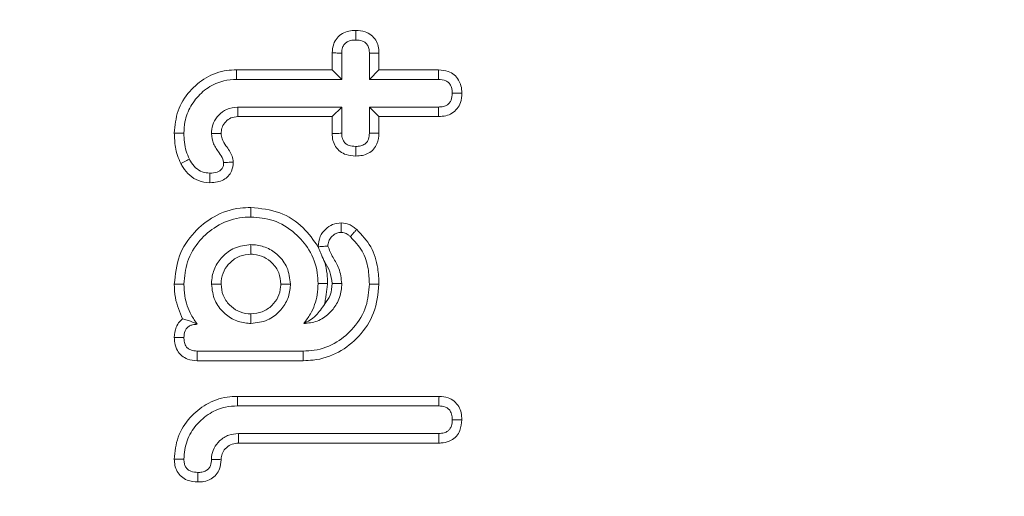
# Model space of a CAD drawing. Units: millimetres. Extents: x -34140 to -26715, y 140 to 5390.
# Drawn here: x -28870 to -28859, y 2981 to 2986 of the extents above; entities that cross this region are included whole.
import ezdxf

# ---------------------------------------------------------------- set-up
doc = ezdxf.new("R2010")
doc.units = ezdxf.units.MM
doc.layers.get('0').update_dxf_attribs({"lineweight": 15})

msp = doc.modelspace()

# ---------------------------------------------------------------- linework, layer by layer
at = {"color": 7, "linetype": 'Continuous', "lineweight": 15}
for p, q in [((-28866.242, 2985.79), (-28866.242, 2985.98)), ((-28866.135, 2985.683), (-28866.135, 2985.977)), ((-28865.826, 2985.977), (-28865.826, 2985.683)), ((-28865.719, 2985.978), (-28865.719, 2985.79)), ((-28867.312, 2985.79), (-28866.242, 2985.79)), ((-28866.242, 2985.79), (-28866.135, 2985.683)), ((-28865.719, 2985.79), (-28865.826, 2985.683)), ((-28865.719, 2985.79), (-28865.052, 2985.79)), ((-28867.311, 2985.683), (-28866.135, 2985.683)), ((-28865.826, 2985.683), (-28865.055, 2985.683)), ((-28866.135, 2985.374), (-28867.299, 2985.374)), ((-28866.242, 2985.267), (-28866.135, 2985.374)), ((-28866.135, 2985.081), (-28866.135, 2985.374)), ((-28865.719, 2985.267), (-28865.826, 2985.374)), ((-28865.055, 2985.374), (-28865.826, 2985.374)), ((-28865.826, 2985.374), (-28865.826, 2985.081)), ((-28866.242, 2985.267), (-28867.296, 2985.267)), ((-28866.242, 2985.078), (-28866.242, 2985.267)), ((-28865.719, 2985.267), (-28865.719, 2985.08)), ((-28865.054, 2985.267), (-28865.719, 2985.267)), ((-28866.567, 2982.643), (-28867.751, 2982.643)), ((-28866.565, 2982.536), (-28867.752, 2982.536)), ((-28867.3, 2982.137), (-28865.048, 2982.137)), ((-28867.299, 2982.03), (-28865.051, 2982.03)), ((-28865.05, 2981.721), (-28867.291, 2981.721)), ((-28865.049, 2981.614), (-28867.288, 2981.614))]:
    msp.add_line(p, q, dxfattribs=at)
for points, knots in [([(-28902.861, 2996.781), (-28902.846, 2997.984), (-28902.785, 3002.9), (-28901.879, 3011.499), (-28900.091, 3022.492), (-28897.53, 3032.643), (-28894.446, 3041.728), (-28890.978, 3049.753), (-28886.881, 3057.258), (-28882.615, 3063.356), (-28878.456, 3068.113), (-28874.659, 3071.689), (-28870.614, 3074.719), (-28866.363, 3077.125), (-28861.936, 3078.893), (-28857.238, 3079.941), (-28852.394, 3080.202), (-28847.586, 3079.596), (-28842.985, 3078.239), (-28838.678, 3076.212), (-28834.702, 3073.672), (-28830.465, 3070.24), (-28826.16, 3065.789), (-28821.503, 3059.683), (-28817.14, 3052.429), (-28813.235, 3044.048), (-28810.101, 3035.333), (-28807.25, 3024.965), (-28804.987, 3012.902), (-28803.719, 2999.166), (-28803.688, 2985.368), (-28804.751, 2973.028), (-28806.515, 2962.203), (-28808.699, 2952.878), (-28811.586, 2943.756), (-28814.984, 2935.538), (-28818.772, 2928.242), (-28822.861, 2921.885), (-28827.037, 2916.75), (-28831.071, 2912.77), (-28834.749, 2909.795), (-28838.72, 2907.263), (-28842.968, 2905.285), (-28847.597, 2903.888), (-28852.573, 2903.292), (-28857.725, 2903.602), (-28862.709, 2904.856), (-28867.776, 2907.037), (-28872.761, 2910.236), (-28877.594, 2914.447), (-28881.938, 2919.303), (-28885.804, 2924.669), (-28889.636, 2931.153), (-28893.304, 2938.781), (-28895.363, 2944.683), (-28896.393, 2947.634)], [0, 0, 0, 0, 0.009193, 0.037544, 0.065931, 0.094265, 0.117467, 0.139281, 0.16113, 0.182897, 0.19621, 0.209549, 0.222835, 0.234857, 0.246869, 0.259175, 0.271475, 0.283737, 0.296007, 0.308001, 0.320056, 0.332078, 0.349739, 0.367415, 0.390893, 0.414485, 0.438133, 0.461687, 0.496657, 0.531783, 0.566923, 0.601915, 0.626264, 0.650683, 0.675073, 0.699381, 0.718674, 0.737998, 0.757249, 0.769319, 0.781412, 0.793459, 0.805319, 0.81717, 0.830279, 0.843387, 0.856368, 0.869361, 0.885441, 0.901543, 0.918397, 0.93531, 0.952196, 0.976093, 1, 1, 1, 1]), ([(-28895.977, 2947.721), (-28894.943, 2944.781), (-28892.877, 2938.902), (-28889.205, 2931.313), (-28885.374, 2924.873), (-28881.518, 2919.553), (-28877.198, 2914.753), (-28872.406, 2910.601), (-28867.489, 2907.463), (-28862.508, 2905.331), (-28857.629, 2904.11), (-28852.591, 2903.808), (-28847.726, 2904.388), (-28843.192, 2905.749), (-28838.306, 2908.012), (-28833.168, 2911.509), (-28827.94, 2916.424), (-28823.287, 2922.113), (-28819.203, 2928.423), (-28815.413, 2935.678), (-28812.004, 2943.861), (-28809.105, 2952.957), (-28806.911, 2962.259), (-28805.138, 2973.06), (-28804.069, 2985.377), (-28804.101, 2999.153), (-28805.376, 3012.866), (-28807.651, 3024.902), (-28810.513, 3035.238), (-28813.656, 3043.918), (-28817.568, 3052.263), (-28821.932, 3059.472), (-28826.577, 3065.526), (-28830.852, 3069.92), (-28835.047, 3073.297), (-28838.969, 3075.79), (-28843.204, 3077.773), (-28847.716, 3079.097), (-28852.416, 3079.687), (-28857.152, 3079.433), (-28861.751, 3078.412), (-28866.095, 3076.687), (-28870.286, 3074.327), (-28874.287, 3071.347), (-28878.053, 3067.82), (-28882.193, 3063.113), (-28886.451, 3057.063), (-28890.55, 3049.603), (-28894.22, 3041.16), (-28897.374, 3031.766), (-28899.892, 3021.45), (-28901.548, 3010.96), (-28902.406, 3002.713), (-28902.464, 2997.98), (-28902.479, 2996.781)], [0, 0, 0, 0, 0.02401, 0.0480091, 0.0649089, 0.0818346, 0.0987024, 0.1147092, 0.1306935, 0.1435193, 0.1563322, 0.1692309, 0.1821314, 0.1938374, 0.2055522, 0.2235379, 0.2415563, 0.2608396, 0.2801982, 0.2995239, 0.3239579, 0.3484745, 0.3730208, 0.3974952, 0.4326896, 0.4680358, 0.5033663, 0.5385391, 0.5621898, 0.5859361, 0.6096262, 0.6332003, 0.650862, 0.6685075, 0.6804371, 0.6923971, 0.7042971, 0.7163868, 0.7284686, 0.7405786, 0.7526953, 0.7645798, 0.7764746, 0.789717, 0.8030121, 0.816282, 0.8381094, 0.8600212, 0.8818971, 0.9090523, 0.9363013, 0.9635788, 0.9907728, 1, 1, 1, 1]), ([(-28866.242, 2985.98), (-28866.24, 2986.014), (-28866.235, 2986.074), (-28866.19, 2986.149), (-28866.131, 2986.2), (-28866.057, 2986.228), (-28866.005, 2986.23), (-28865.979, 2986.232)], [0, 0, 0, 0, 0.249259, 0.436009, 0.622476, 0.810623, 1, 1, 1, 1]), ([(-28865.979, 2986.232), (-28865.944, 2986.229), (-28865.882, 2986.225), (-28865.804, 2986.183), (-28865.753, 2986.126), (-28865.724, 2986.054), (-28865.721, 2986.004), (-28865.719, 2985.978)], [0, 0, 0, 0, 0.25918, 0.445803, 0.632836, 0.809597, 1, 1, 1, 1]), ([(-28865.979, 2986.232), (-28865.979, 2986.218), (-28865.979, 2986.194), (-28865.979, 2986.158), (-28865.979, 2986.136), (-28865.979, 2986.124)], [0, 0, 0, 0, 0.368061, 0.684031, 1, 1, 1, 1]), ([(-28866.135, 2985.977), (-28866.134, 2985.999), (-28866.132, 2986.035), (-28866.107, 2986.078), (-28866.076, 2986.105), (-28866.032, 2986.122), (-28865.999, 2986.124), (-28865.979, 2986.124)], [0, 0, 0, 0, 0.267381, 0.431684, 0.596312, 0.761592, 1, 1, 1, 1]), ([(-28865.979, 2986.124), (-28865.953, 2986.123), (-28865.914, 2986.121), (-28865.868, 2986.094), (-28865.841, 2986.061), (-28865.827, 2986.02), (-28865.827, 2985.99), (-28865.826, 2985.977)], [0, 0, 0, 0, 0.3163531, 0.4760373, 0.6368367, 0.8370682, 1, 1, 1, 1]), ([(-28866.242, 2985.98), (-28866.229, 2985.979), (-28866.204, 2985.979), (-28866.169, 2985.978), (-28866.146, 2985.977), (-28866.135, 2985.977)], [0, 0, 0, 0, 0.3757947, 0.6878973, 1, 1, 1, 1]), ([(-28865.719, 2985.978), (-28865.732, 2985.978), (-28865.757, 2985.978), (-28865.792, 2985.977), (-28865.815, 2985.977), (-28865.826, 2985.977)], [0, 0, 0, 0, 0.36799, 0.683961, 1, 1, 1, 1]), ([(-28868.007, 2985.083), (-28867.999, 2985.167), (-28867.984, 2985.337), (-28867.847, 2985.553), (-28867.658, 2985.715), (-28867.466, 2985.784), (-28867.348, 2985.789), (-28867.312, 2985.79)], [0, 0, 0, 0, 0.22906, 0.460608, 0.677539, 0.901904, 1, 1, 1, 1]), ([(-28867.312, 2985.79), (-28867.312, 2985.78), (-28867.312, 2985.758), (-28867.312, 2985.723), (-28867.311, 2985.697), (-28867.311, 2985.683)], [0, 0, 0, 0, 0.300119, 0.600129, 1, 1, 1, 1]), ([(-28865.052, 2985.79), (-28865.053, 2985.779), (-28865.053, 2985.755), (-28865.054, 2985.72), (-28865.055, 2985.695), (-28865.055, 2985.683)], [0, 0, 0, 0, 0.321171, 0.660639, 1, 1, 1, 1]), ([(-28865.052, 2985.79), (-28865.016, 2985.787), (-28864.954, 2985.782), (-28864.875, 2985.738), (-28864.828, 2985.68), (-28864.797, 2985.608), (-28864.794, 2985.557), (-28864.792, 2985.529)], [0, 0, 0, 0, 0.2624556, 0.4458897, 0.62961, 0.799452, 1, 1, 1, 1]), ([(-28867.9, 2985.083), (-28867.898, 2985.125), (-28867.892, 2985.229), (-28867.842, 2985.359), (-28867.77, 2985.462), (-28867.684, 2985.556), (-28867.576, 2985.628), (-28867.439, 2985.675), (-28867.359, 2985.68), (-28867.311, 2985.683)], [0, 0, 0, 0, 0.133689, 0.335174, 0.43664, 0.537853, 0.743309, 0.845999, 1, 1, 1, 1]), ([(-28865.055, 2985.683), (-28865.027, 2985.681), (-28864.984, 2985.678), (-28864.937, 2985.647), (-28864.914, 2985.612), (-28864.902, 2985.572), (-28864.901, 2985.543), (-28864.9, 2985.529)], [0, 0, 0, 0, 0.33798, 0.498844, 0.660582, 0.824823, 1, 1, 1, 1]), ([(-28864.9, 2985.529), (-28864.901, 2985.503), (-28864.904, 2985.463), (-28864.931, 2985.418), (-28864.965, 2985.39), (-28865.009, 2985.376), (-28865.041, 2985.375), (-28865.055, 2985.374)], [0, 0, 0, 0, 0.307384, 0.46265, 0.618529, 0.830083, 1, 1, 1, 1]), ([(-28864.792, 2985.529), (-28864.795, 2985.493), (-28864.8, 2985.431), (-28864.842, 2985.353), (-28864.9, 2985.302), (-28864.974, 2985.272), (-28865.026, 2985.269), (-28865.054, 2985.267)], [0, 0, 0, 0, 0.255731, 0.439871, 0.625516, 0.799835, 1, 1, 1, 1]), ([(-28864.792, 2985.529), (-28864.804, 2985.529), (-28864.828, 2985.529), (-28864.863, 2985.529), (-28864.888, 2985.529), (-28864.9, 2985.529)], [0, 0, 0, 0, 0.3214081, 0.6606693, 1, 1, 1, 1]), ([(-28867.299, 2985.374), (-28867.341, 2985.369), (-28867.421, 2985.36), (-28867.513, 2985.288), (-28867.573, 2985.201), (-28867.59, 2985.127), (-28867.591, 2985.086), (-28867.591, 2985.079)], [0, 0, 0, 0, 0.274699, 0.514253, 0.736972, 0.950456, 1, 1, 1, 1]), ([(-28867.296, 2985.267), (-28867.296, 2985.278), (-28867.297, 2985.299), (-28867.298, 2985.335), (-28867.298, 2985.36), (-28867.299, 2985.374)], [0, 0, 0, 0, 0.301297, 0.602593, 1, 1, 1, 1]), ([(-28865.054, 2985.267), (-28865.054, 2985.28), (-28865.055, 2985.305), (-28865.055, 2985.341), (-28865.055, 2985.363), (-28865.055, 2985.374)], [0, 0, 0, 0, 0.368957, 0.684459, 1, 1, 1, 1]), ([(-28867.296, 2985.267), (-28867.323, 2985.265), (-28867.375, 2985.26), (-28867.434, 2985.212), (-28867.474, 2985.157), (-28867.482, 2985.108), (-28867.483, 2985.083), (-28867.484, 2985.078)], [0, 0, 0, 0, 0.274533, 0.515615, 0.743525, 0.950526, 1, 1, 1, 1]), ([(-28867.935, 2984.744), (-28867.948, 2984.773), (-28867.974, 2984.832), (-28868.001, 2984.946), (-28868.005, 2985.03), (-28868.007, 2985.083)], [0, 0, 0, 0, 0.274794, 0.549803, 1, 1, 1, 1]), ([(-28868.007, 2985.083), (-28867.989, 2985.083), (-28867.953, 2985.083), (-28867.918, 2985.083), (-28867.9, 2985.083)], [0, 0, 0, 0, 0.500149, 1, 1, 1, 1]), ([(-28867.838, 2984.791), (-28867.851, 2984.821), (-28867.878, 2984.881), (-28867.896, 2984.981), (-28867.899, 2985.049), (-28867.9, 2985.083)], [0, 0, 0, 0, 0.319191, 0.655866, 1, 1, 1, 1]), ([(-28867.484, 2985.078), (-28867.505, 2985.078), (-28867.54, 2985.078), (-28867.576, 2985.079), (-28867.591, 2985.079)], [0, 0, 0, 0, 0.587067, 1, 1, 1, 1]), ([(-28867.591, 2985.079), (-28867.586, 2985.039), (-28867.577, 2984.959), (-28867.512, 2984.872), (-28867.465, 2984.805), (-28867.458, 2984.765), (-28867.456, 2984.753)], [0, 0, 0, 0, 0.32545, 0.663504, 0.895079, 1, 1, 1, 1]), ([(-28867.484, 2985.078), (-28867.482, 2985.058), (-28867.476, 2985.008), (-28867.421, 2984.928), (-28867.362, 2984.848), (-28867.351, 2984.78), (-28867.348, 2984.757)], [0, 0, 0, 0, 0.173724, 0.421718, 0.80663, 1, 1, 1, 1]), ([(-28866.242, 2985.078), (-28866.23, 2985.078), (-28866.205, 2985.079), (-28866.169, 2985.08), (-28866.147, 2985.08), (-28866.135, 2985.081)], [0, 0, 0, 0, 0.3616731, 0.6808365, 1, 1, 1, 1]), ([(-28865.979, 2984.826), (-28866.015, 2984.828), (-28866.077, 2984.832), (-28866.155, 2984.874), (-28866.207, 2984.93), (-28866.238, 2985.001), (-28866.241, 2985.052), (-28866.242, 2985.078)], [0, 0, 0, 0, 0.262035, 0.446006, 0.630272, 0.811015, 1, 1, 1, 1]), ([(-28865.979, 2984.933), (-28866.005, 2984.935), (-28866.044, 2984.937), (-28866.091, 2984.962), (-28866.116, 2984.993), (-28866.134, 2985.034), (-28866.135, 2985.064), (-28866.135, 2985.081)], [0, 0, 0, 0, 0.308399, 0.47265, 0.636461, 0.793912, 1, 1, 1, 1]), ([(-28865.826, 2985.081), (-28865.828, 2985.059), (-28865.83, 2985.024), (-28865.851, 2984.982), (-28865.88, 2984.955), (-28865.924, 2984.935), (-28865.96, 2984.934), (-28865.979, 2984.933)], [0, 0, 0, 0, 0.269535, 0.424861, 0.558598, 0.763212, 1, 1, 1, 1]), ([(-28865.719, 2985.08), (-28865.723, 2985.04), (-28865.729, 2984.976), (-28865.777, 2984.899), (-28865.836, 2984.855), (-28865.905, 2984.829), (-28865.954, 2984.827), (-28865.979, 2984.826)], [0, 0, 0, 0, 0.288509, 0.465486, 0.643469, 0.816176, 1, 1, 1, 1]), ([(-28865.719, 2985.08), (-28865.73, 2985.08), (-28865.754, 2985.08), (-28865.789, 2985.08), (-28865.814, 2985.081), (-28865.826, 2985.081)], [0, 0, 0, 0, 0.313517, 0.656793, 1, 1, 1, 1]), ([(-28865.979, 2984.826), (-28865.979, 2984.837), (-28865.979, 2984.861), (-28865.979, 2984.896), (-28865.979, 2984.921), (-28865.979, 2984.933)], [0, 0, 0, 0, 0.313584, 0.656845, 1, 1, 1, 1]), ([(-28867.935, 2984.744), (-28867.925, 2984.749), (-28867.905, 2984.759), (-28867.873, 2984.774), (-28867.851, 2984.785), (-28867.838, 2984.791)], [0, 0, 0, 0, 0.309421, 0.619126, 1, 1, 1, 1]), ([(-28867.609, 2984.635), (-28867.638, 2984.637), (-28867.697, 2984.642), (-28867.774, 2984.693), (-28867.816, 2984.749), (-28867.835, 2984.784), (-28867.838, 2984.791)], [0, 0, 0, 0, 0.295537, 0.594517, 0.915473, 1, 1, 1, 1]), ([(-28867.61, 2984.527), (-28867.654, 2984.532), (-28867.736, 2984.54), (-28867.839, 2984.606), (-28867.9, 2984.679), (-28867.926, 2984.728), (-28867.935, 2984.744)], [0, 0, 0, 0, 0.314794, 0.593553, 0.870933, 1, 1, 1, 1]), ([(-28867.348, 2984.757), (-28867.351, 2984.723), (-28867.356, 2984.666), (-28867.401, 2984.599), (-28867.457, 2984.557), (-28867.529, 2984.531), (-28867.581, 2984.529), (-28867.61, 2984.527)], [0, 0, 0, 0, 0.256902, 0.427853, 0.598924, 0.782022, 1, 1, 1, 1]), ([(-28867.456, 2984.753), (-28867.456, 2984.738), (-28867.458, 2984.713), (-28867.475, 2984.68), (-28867.499, 2984.659), (-28867.544, 2984.638), (-28867.582, 2984.636), (-28867.609, 2984.635)], [0, 0, 0, 0, 0.1954248, 0.3399013, 0.4858422, 0.6351382, 1, 1, 1, 1]), ([(-28867.348, 2984.757), (-28867.369, 2984.757), (-28867.405, 2984.755), (-28867.441, 2984.753), (-28867.456, 2984.753)], [0, 0, 0, 0, 0.5871902, 1, 1, 1, 1]), ([(-28867.61, 2984.527), (-28867.61, 2984.538), (-28867.609, 2984.56), (-28867.61, 2984.596), (-28867.609, 2984.621), (-28867.609, 2984.635)], [0, 0, 0, 0, 0.3053364, 0.6105639, 1, 1, 1, 1]), ([(-28868.007, 2983.392), (-28867.996, 2983.5), (-28867.975, 2983.713), (-28867.799, 2983.975), (-28867.564, 2984.166), (-28867.333, 2984.244), (-28867.191, 2984.249), (-28867.151, 2984.251)], [0, 0, 0, 0, 0.240725, 0.471079, 0.681924, 0.911332, 1, 1, 1, 1]), ([(-28867.151, 2984.251), (-28867.151, 2984.24), (-28867.151, 2984.219), (-28867.151, 2984.183), (-28867.151, 2984.158), (-28867.151, 2984.143)], [0, 0, 0, 0, 0.300108, 0.600147, 1, 1, 1, 1]), ([(-28867.151, 2984.251), (-28867.041, 2984.239), (-28866.827, 2984.217), (-28866.563, 2984.043), (-28866.451, 2983.885), (-28866.399, 2983.811)], [0, 0, 0, 0, 0.360399, 0.703291, 1, 1, 1, 1]), ([(-28867.9, 2983.393), (-28867.893, 2983.477), (-28867.877, 2983.654), (-28867.738, 2983.88), (-28867.536, 2984.055), (-28867.329, 2984.136), (-28867.194, 2984.142), (-28867.151, 2984.143)], [0, 0, 0, 0, 0.2138531, 0.4494586, 0.6555866, 0.8903489, 1, 1, 1, 1]), ([(-28867.151, 2984.143), (-28867.066, 2984.136), (-28866.887, 2984.121), (-28866.66, 2983.979), (-28866.484, 2983.776), (-28866.407, 2983.57), (-28866.402, 2983.438), (-28866.4, 2983.398)], [0, 0, 0, 0, 0.21459, 0.456131, 0.662366, 0.897437, 1, 1, 1, 1]), ([(-28866.399, 2983.811), (-28866.394, 2983.85), (-28866.386, 2983.924), (-28866.321, 2984.01), (-28866.238, 2984.068), (-28866.173, 2984.075), (-28866.14, 2984.079)], [0, 0, 0, 0, 0.282983, 0.533125, 0.760191, 1, 1, 1, 1]), ([(-28866.14, 2984.079), (-28866.14, 2984.068), (-28866.141, 2984.044), (-28866.14, 2984.009), (-28866.141, 2983.984), (-28866.141, 2983.972)], [0, 0, 0, 0, 0.314401, 0.657218, 1, 1, 1, 1]), ([(-28866.14, 2984.079), (-28866.11, 2984.075), (-28866.063, 2984.069), (-28866.007, 2984.036), (-28865.981, 2984.015), (-28865.968, 2984.005)], [0, 0, 0, 0, 0.472338, 0.732968, 1, 1, 1, 1]), ([(-28865.968, 2984.005), (-28865.975, 2983.996), (-28865.991, 2983.979), (-28866.015, 2983.952), (-28866.031, 2983.933), (-28866.039, 2983.924)], [0, 0, 0, 0, 0.314436, 0.657204, 1, 1, 1, 1]), ([(-28865.968, 2984.005), (-28865.91, 2983.943), (-28865.796, 2983.819), (-28865.728, 2983.595), (-28865.722, 2983.453), (-28865.719, 2983.393)], [0, 0, 0, 0, 0.370219, 0.737055, 1, 1, 1, 1]), ([(-28866.291, 2983.818), (-28866.289, 2983.836), (-28866.286, 2983.873), (-28866.254, 2983.921), (-28866.214, 2983.954), (-28866.174, 2983.97), (-28866.15, 2983.971), (-28866.141, 2983.972)], [0, 0, 0, 0, 0.230138, 0.462846, 0.69768, 0.884734, 1, 1, 1, 1]), ([(-28866.141, 2983.972), (-28866.13, 2983.971), (-28866.102, 2983.968), (-28866.068, 2983.949), (-28866.047, 2983.931), (-28866.039, 2983.924)], [0, 0, 0, 0, 0.285293, 0.714117, 1, 1, 1, 1]), ([(-28866.039, 2983.924), (-28865.991, 2983.873), (-28865.895, 2983.771), (-28865.835, 2983.578), (-28865.829, 2983.451), (-28865.826, 2983.393)], [0, 0, 0, 0, 0.352325, 0.705503, 1, 1, 1, 1]), ([(-28867.15, 2983.835), (-28867.214, 2983.827), (-28867.334, 2983.814), (-28867.472, 2983.706), (-28867.565, 2983.576), (-28867.588, 2983.464), (-28867.591, 2983.403), (-28867.591, 2983.393)], [0, 0, 0, 0, 0.273607, 0.515642, 0.737009, 0.956561, 1, 1, 1, 1]), ([(-28867.15, 2983.727), (-28867.15, 2983.738), (-28867.15, 2983.76), (-28867.15, 2983.796), (-28867.15, 2983.821), (-28867.15, 2983.835)], [0, 0, 0, 0, 0.305324, 0.610611, 1, 1, 1, 1]), ([(-28866.709, 2983.393), (-28866.716, 2983.457), (-28866.73, 2983.577), (-28866.838, 2983.716), (-28866.968, 2983.808), (-28867.08, 2983.831), (-28867.14, 2983.834), (-28867.15, 2983.835)], [0, 0, 0, 0, 0.273336, 0.515419, 0.736925, 0.956352, 1, 1, 1, 1]), ([(-28866.399, 2983.811), (-28866.385, 2983.812), (-28866.359, 2983.813), (-28866.324, 2983.816), (-28866.302, 2983.817), (-28866.291, 2983.818)], [0, 0, 0, 0, 0.3907654, 0.6952336, 1, 1, 1, 1]), ([(-28866.326, 2983.639), (-28866.337, 2983.665), (-28866.354, 2983.703), (-28866.379, 2983.756), (-28866.39, 2983.786), (-28866.396, 2983.804), (-28866.399, 2983.811)], [0, 0, 0, 0, 0.468522, 0.668248, 0.868704, 1, 1, 1, 1]), ([(-28866.135, 2983.398), (-28866.142, 2983.456), (-28866.153, 2983.562), (-28866.236, 2983.69), (-28866.273, 2983.776), (-28866.291, 2983.818)], [0, 0, 0, 0, 0.382909, 0.691698, 1, 1, 1, 1]), ([(-28867.15, 2983.727), (-28867.193, 2983.723), (-28867.28, 2983.715), (-28867.384, 2983.64), (-28867.459, 2983.543), (-28867.481, 2983.455), (-28867.483, 2983.404), (-28867.484, 2983.393)], [0, 0, 0, 0, 0.244152, 0.492695, 0.710363, 0.938263, 1, 1, 1, 1]), ([(-28866.816, 2983.393), (-28866.82, 2983.436), (-28866.828, 2983.523), (-28866.904, 2983.627), (-28867.001, 2983.702), (-28867.089, 2983.724), (-28867.139, 2983.727), (-28867.15, 2983.727)], [0, 0, 0, 0, 0.244023, 0.492738, 0.710744, 0.938686, 1, 1, 1, 1]), ([(-28866.242, 2983.398), (-28866.248, 2983.444), (-28866.259, 2983.53), (-28866.305, 2983.604), (-28866.326, 2983.639)], [0, 0, 0, 0, 0.530634, 1, 1, 1, 1]), ([(-28866.326, 2983.639), (-28866.315, 2983.596), (-28866.296, 2983.516), (-28866.294, 2983.435), (-28866.293, 2983.398)], [0, 0, 0, 0, 0.548569, 1, 1, 1, 1]), ([(-28868.007, 2983.392), (-28867.996, 2983.392), (-28867.975, 2983.392), (-28867.939, 2983.392), (-28867.914, 2983.393), (-28867.9, 2983.393)], [0, 0, 0, 0, 0.300177, 0.600056, 1, 1, 1, 1]), ([(-28867.914, 2983.003), (-28867.947, 2983.081), (-28868, 2983.206), (-28868.005, 2983.341), (-28868.007, 2983.392)], [0, 0, 0, 0, 0.625742, 1, 1, 1, 1]), ([(-28867.75, 2982.943), (-28867.774, 2982.977), (-28867.839, 2983.073), (-28867.892, 2983.23), (-28867.898, 2983.349), (-28867.9, 2983.393)], [0, 0, 0, 0, 0.258489, 0.725661, 1, 1, 1, 1]), ([(-28867.484, 2983.393), (-28867.495, 2983.393), (-28867.517, 2983.393), (-28867.553, 2983.393), (-28867.577, 2983.393), (-28867.591, 2983.393)], [0, 0, 0, 0, 0.30541, 0.61082, 1, 1, 1, 1]), ([(-28867.591, 2983.393), (-28867.584, 2983.33), (-28867.57, 2983.21), (-28867.462, 2983.071), (-28867.332, 2982.979), (-28867.22, 2982.956), (-28867.16, 2982.953), (-28867.15, 2982.952)], [0, 0, 0, 0, 0.273417, 0.515426, 0.736928, 0.956353, 1, 1, 1, 1]), ([(-28867.484, 2983.393), (-28867.48, 2983.35), (-28867.472, 2983.264), (-28867.396, 2983.16), (-28867.299, 2983.085), (-28867.211, 2983.063), (-28867.161, 2983.06), (-28867.15, 2983.06)], [0, 0, 0, 0, 0.24398, 0.492651, 0.709884, 0.937786, 1, 1, 1, 1]), ([(-28867.15, 2983.06), (-28867.107, 2983.064), (-28867.02, 2983.072), (-28866.916, 2983.147), (-28866.841, 2983.244), (-28866.819, 2983.332), (-28866.817, 2983.383), (-28866.816, 2983.393)], [0, 0, 0, 0, 0.244152, 0.492695, 0.710363, 0.938263, 1, 1, 1, 1]), ([(-28867.15, 2982.952), (-28867.086, 2982.96), (-28866.966, 2982.973), (-28866.828, 2983.081), (-28866.736, 2983.211), (-28866.713, 2983.323), (-28866.709, 2983.384), (-28866.709, 2983.393)], [0, 0, 0, 0, 0.273697, 0.515761, 0.736884, 0.956509, 1, 1, 1, 1]), ([(-28866.816, 2983.393), (-28866.805, 2983.393), (-28866.783, 2983.393), (-28866.748, 2983.393), (-28866.723, 2983.393), (-28866.709, 2983.393)], [0, 0, 0, 0, 0.30541, 0.610522, 1, 1, 1, 1]), ([(-28865.826, 2983.393), (-28865.833, 2983.309), (-28865.848, 2983.133), (-28865.987, 2982.905), (-28866.188, 2982.73), (-28866.394, 2982.651), (-28866.525, 2982.645), (-28866.567, 2982.643)], [0, 0, 0, 0, 0.215055, 0.450412, 0.663392, 0.892988, 1, 1, 1, 1]), ([(-28865.719, 2983.393), (-28865.73, 2983.284), (-28865.752, 2983.07), (-28865.93, 2982.805), (-28866.165, 2982.616), (-28866.393, 2982.542), (-28866.529, 2982.538), (-28866.565, 2982.536)], [0, 0, 0, 0, 0.245258, 0.477339, 0.693621, 0.917513, 1, 1, 1, 1]), ([(-28866.56, 2982.952), (-28866.508, 2982.957), (-28866.405, 2982.967), (-28866.279, 2983.055), (-28866.183, 2983.173), (-28866.14, 2983.294), (-28866.136, 2983.373), (-28866.135, 2983.398)], [0, 0, 0, 0, 0.224692, 0.451555, 0.653566, 0.889222, 1, 1, 1, 1]), ([(-28866.4, 2983.398), (-28866.402, 2983.357), (-28866.408, 2983.239), (-28866.463, 2983.083), (-28866.534, 2982.987), (-28866.56, 2982.952)], [0, 0, 0, 0, 0.257938, 0.730877, 1, 1, 1, 1]), ([(-28866.293, 2983.398), (-28866.303, 2983.398), (-28866.325, 2983.398), (-28866.36, 2983.398), (-28866.385, 2983.398), (-28866.4, 2983.398)], [0, 0, 0, 0, 0.3002466, 0.6001256, 1, 1, 1, 1]), ([(-28866.325, 2983.171), (-28866.302, 2983.203), (-28866.252, 2983.271), (-28866.246, 2983.354), (-28866.242, 2983.398)], [0, 0, 0, 0, 0.472308, 1, 1, 1, 1]), ([(-28866.242, 2983.398), (-28866.228, 2983.398), (-28866.192, 2983.398), (-28866.156, 2983.398), (-28866.135, 2983.398)], [0, 0, 0, 0, 0.412724, 1, 1, 1, 1]), ([(-28865.719, 2983.393), (-28865.73, 2983.393), (-28865.751, 2983.393), (-28865.788, 2983.393), (-28865.812, 2983.393), (-28865.826, 2983.393)], [0, 0, 0, 0, 0.300037, 0.600304, 1, 1, 1, 1]), ([(-28866.325, 2983.171), (-28866.357, 2983.124), (-28866.43, 2983.018), (-28866.514, 2982.975), (-28866.56, 2982.952)], [0, 0, 0, 0, 0.448316, 1, 1, 1, 1]), ([(-28868.007, 2982.794), (-28868.004, 2982.834), (-28867.998, 2982.899), (-28867.956, 2982.968), (-28867.925, 2982.993), (-28867.914, 2983.003)], [0, 0, 0, 0, 0.5012148, 0.8136887, 1, 1, 1, 1]), ([(-28867.914, 2983.003), (-28867.898, 2982.999), (-28867.866, 2982.991), (-28867.812, 2982.973), (-28867.771, 2982.953), (-28867.75, 2982.943)], [0, 0, 0, 0, 0.340568, 0.669221, 1, 1, 1, 1]), ([(-28867.15, 2983.06), (-28867.15, 2983.049), (-28867.15, 2983.027), (-28867.15, 2982.991), (-28867.15, 2982.966), (-28867.15, 2982.952)], [0, 0, 0, 0, 0.305324, 0.610648, 1, 1, 1, 1]), ([(-28867.9, 2982.794), (-28867.898, 2982.819), (-28867.895, 2982.858), (-28867.869, 2982.903), (-28867.839, 2982.926), (-28867.798, 2982.941), (-28867.768, 2982.942), (-28867.75, 2982.943)], [0, 0, 0, 0, 0.311623, 0.469426, 0.6286, 0.77826, 1, 1, 1, 1]), ([(-28867.752, 2982.536), (-28867.788, 2982.539), (-28867.85, 2982.545), (-28867.927, 2982.589), (-28867.98, 2982.651), (-28868.004, 2982.725), (-28868.006, 2982.775), (-28868.007, 2982.794)], [0, 0, 0, 0, 0.2650117, 0.4489176, 0.6345469, 0.8568229, 1, 1, 1, 1]), ([(-28868.007, 2982.794), (-28867.994, 2982.794), (-28867.97, 2982.794), (-28867.935, 2982.794), (-28867.912, 2982.794), (-28867.9, 2982.794)], [0, 0, 0, 0, 0.354147, 0.676924, 1, 1, 1, 1]), ([(-28867.751, 2982.643), (-28867.776, 2982.645), (-28867.813, 2982.648), (-28867.858, 2982.673), (-28867.884, 2982.706), (-28867.898, 2982.749), (-28867.899, 2982.78), (-28867.9, 2982.794)], [0, 0, 0, 0, 0.306642, 0.459078, 0.610681, 0.828423, 1, 1, 1, 1]), ([(-28867.752, 2982.536), (-28867.752, 2982.549), (-28867.752, 2982.573), (-28867.751, 2982.609), (-28867.751, 2982.632), (-28867.751, 2982.643)], [0, 0, 0, 0, 0.354023, 0.677013, 1, 1, 1, 1]), ([(-28866.565, 2982.536), (-28866.565, 2982.547), (-28866.566, 2982.568), (-28866.566, 2982.604), (-28866.567, 2982.629), (-28866.567, 2982.643)], [0, 0, 0, 0, 0.300259, 0.600449, 1, 1, 1, 1]), ([(-28868.007, 2981.434), (-28867.999, 2981.518), (-28867.983, 2981.689), (-28867.843, 2981.902), (-28867.653, 2982.06), (-28867.461, 2982.13), (-28867.339, 2982.136), (-28867.3, 2982.137)], [0, 0, 0, 0, 0.227823, 0.459481, 0.669912, 0.893753, 1, 1, 1, 1]), ([(-28867.3, 2982.137), (-28867.3, 2982.127), (-28867.3, 2982.105), (-28867.299, 2982.07), (-28867.299, 2982.045), (-28867.299, 2982.03)], [0, 0, 0, 0, 0.300051, 0.600133, 1, 1, 1, 1]), ([(-28865.048, 2982.137), (-28865.048, 2982.124), (-28865.049, 2982.1), (-28865.05, 2982.064), (-28865.051, 2982.042), (-28865.051, 2982.03)], [0, 0, 0, 0, 0.3692465, 0.6846233, 1, 1, 1, 1]), ([(-28865.048, 2982.137), (-28865.013, 2982.135), (-28864.952, 2982.13), (-28864.876, 2982.085), (-28864.825, 2982.026), (-28864.797, 2981.953), (-28864.794, 2981.901), (-28864.793, 2981.874)], [0, 0, 0, 0, 0.250712, 0.43856, 0.626644, 0.805602, 1, 1, 1, 1]), ([(-28867.9, 2981.435), (-28867.894, 2981.505), (-28867.884, 2981.609), (-28867.823, 2981.733), (-28867.763, 2981.816), (-28867.691, 2981.889), (-28867.586, 2981.966), (-28867.452, 2982.021), (-28867.344, 2982.028), (-28867.299, 2982.03)], [0, 0, 0, 0, 0.220688, 0.330294, 0.438719, 0.547477, 0.655856, 0.854735, 1, 1, 1, 1]), ([(-28865.051, 2982.03), (-28865.025, 2982.029), (-28864.985, 2982.026), (-28864.94, 2981.997), (-28864.913, 2981.96), (-28864.901, 2981.917), (-28864.9, 2981.886), (-28864.9, 2981.874)], [0, 0, 0, 0, 0.311035, 0.470203, 0.629275, 0.858006, 1, 1, 1, 1]), ([(-28864.9, 2981.874), (-28864.901, 2981.851), (-28864.904, 2981.815), (-28864.925, 2981.772), (-28864.952, 2981.744), (-28864.994, 2981.725), (-28865.03, 2981.723), (-28865.05, 2981.721)], [0, 0, 0, 0, 0.280814, 0.441886, 0.572323, 0.746898, 1, 1, 1, 1]), ([(-28864.793, 2981.874), (-28864.797, 2981.833), (-28864.803, 2981.767), (-28864.851, 2981.688), (-28864.916, 2981.639), (-28864.986, 2981.616), (-28865.033, 2981.615), (-28865.049, 2981.614)], [0, 0, 0, 0, 0.296055, 0.475926, 0.657736, 0.87929, 1, 1, 1, 1]), ([(-28864.793, 2981.874), (-28864.805, 2981.874), (-28864.828, 2981.874), (-28864.864, 2981.874), (-28864.888, 2981.874), (-28864.9, 2981.874)], [0, 0, 0, 0, 0.329519, 0.664759, 1, 1, 1, 1]), ([(-28867.291, 2981.721), (-28867.327, 2981.718), (-28867.404, 2981.711), (-28867.5, 2981.647), (-28867.567, 2981.56), (-28867.589, 2981.484), (-28867.591, 2981.441), (-28867.591, 2981.432)], [0, 0, 0, 0, 0.23295, 0.498889, 0.723371, 0.938629, 1, 1, 1, 1]), ([(-28867.288, 2981.614), (-28867.288, 2981.633), (-28867.289, 2981.668), (-28867.29, 2981.704), (-28867.291, 2981.721)], [0, 0, 0, 0, 0.514769, 1, 1, 1, 1]), ([(-28865.049, 2981.614), (-28865.049, 2981.626), (-28865.049, 2981.65), (-28865.05, 2981.686), (-28865.05, 2981.709), (-28865.05, 2981.721)], [0, 0, 0, 0, 0.329481, 0.664759, 1, 1, 1, 1]), ([(-28867.288, 2981.614), (-28867.313, 2981.612), (-28867.363, 2981.608), (-28867.426, 2981.566), (-28867.47, 2981.512), (-28867.482, 2981.462), (-28867.484, 2981.435), (-28867.484, 2981.428)], [0, 0, 0, 0, 0.248183, 0.499983, 0.726754, 0.935621, 1, 1, 1, 1]), ([(-28868.007, 2981.434), (-28867.994, 2981.434), (-28867.97, 2981.434), (-28867.934, 2981.435), (-28867.911, 2981.435), (-28867.9, 2981.435)], [0, 0, 0, 0, 0.370263, 0.6851665, 1, 1, 1, 1]), ([(-28867.744, 2981.179), (-28867.785, 2981.182), (-28867.851, 2981.187), (-28867.931, 2981.236), (-28867.978, 2981.295), (-28868.003, 2981.364), (-28868.006, 2981.411), (-28868.007, 2981.434)], [0, 0, 0, 0, 0.295316, 0.47622, 0.657667, 0.835873, 1, 1, 1, 1]), ([(-28867.744, 2981.286), (-28867.77, 2981.288), (-28867.81, 2981.29), (-28867.857, 2981.316), (-28867.882, 2981.347), (-28867.898, 2981.388), (-28867.899, 2981.418), (-28867.9, 2981.435)], [0, 0, 0, 0, 0.315358, 0.475615, 0.636591, 0.78998, 1, 1, 1, 1]), ([(-28867.591, 2981.432), (-28867.593, 2981.408), (-28867.595, 2981.372), (-28867.62, 2981.329), (-28867.653, 2981.302), (-28867.696, 2981.287), (-28867.729, 2981.286), (-28867.744, 2981.286)], [0, 0, 0, 0, 0.2930969, 0.4453477, 0.5982787, 0.8080517, 1, 1, 1, 1]), ([(-28867.484, 2981.428), (-28867.487, 2981.393), (-28867.493, 2981.333), (-28867.536, 2981.258), (-28867.598, 2981.208), (-28867.67, 2981.182), (-28867.721, 2981.179), (-28867.744, 2981.179)], [0, 0, 0, 0, 0.260744, 0.440949, 0.622539, 0.835827, 1, 1, 1, 1]), ([(-28867.484, 2981.428), (-28867.502, 2981.429), (-28867.538, 2981.43), (-28867.574, 2981.431), (-28867.591, 2981.432)], [0, 0, 0, 0, 0.5146622, 1, 1, 1, 1]), ([(-28867.744, 2981.179), (-28867.744, 2981.191), (-28867.744, 2981.215), (-28867.744, 2981.25), (-28867.744, 2981.274), (-28867.744, 2981.286)], [0, 0, 0, 0, 0.338454, 0.669192, 1, 1, 1, 1])]:
    msp.add_open_spline(points, degree=3, knots=knots, dxfattribs=at)
for points in [[(-28866.399, 2983.811), (-28866.399, 2983.811)], [(-28866.293, 2983.398), (-28866.325, 2983.171)]]:
    msp.add_open_spline(points, degree=1, dxfattribs=at)

doc.saveas('drawing.dxf')
